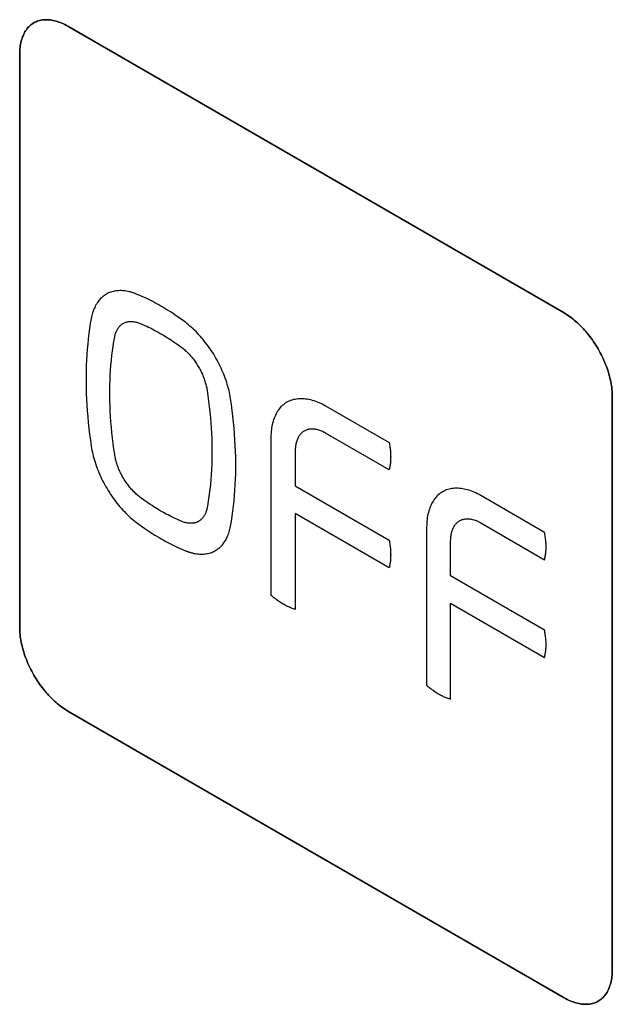
# Model space of a CAD drawing. Units: millimetres. Extents: x -348 to 110, y -242 to 224.
# Drawn here: x -296 to -288, y 111 to 125 of the extents above; entities that cross this region are included whole.
import ezdxf

# ---------------------------------------------------------------- set-up
doc = ezdxf.new("R2010")
doc.units = ezdxf.units.MM
doc.header["$LTSCALE"] = 16.335
doc.layers.add('CURVE', color=7, linetype='CONTINUOUS')
doc.layers.add('INTFCLR_4', color=7, linetype='CONTINUOUS')

msp = doc.modelspace()

# ---------------------------------------------------------------- linework, layer by layer
at = {"layer": 'CURVE', "color": 250, "linetype": 'CONTINUOUS'}
for p, q in [((-288.343, 120.664), (-295.626, 124.869)), ((-296.333, 124.461), (-296.333, 116.052)), ((-287.636, 111.03), (-287.636, 119.44)), ((-295.626, 114.827), (-288.343, 110.622))]:
    msp.add_line(p, q, dxfattribs=at)
for points in [[(-295.626, 124.869), (-295.648, 124.881), (-295.669, 124.893), (-295.691, 124.903), (-295.713, 124.913), (-295.734, 124.922), (-295.756, 124.93), (-295.778, 124.937), (-295.799, 124.943), (-295.821, 124.949), (-295.842, 124.954), (-295.863, 124.958), (-295.884, 124.961), (-295.904, 124.963), (-295.925, 124.964), (-295.945, 124.964), (-295.965, 124.964), (-295.984, 124.962), (-296.004, 124.96), (-296.022, 124.957), (-296.041, 124.953), (-296.059, 124.948), (-296.076, 124.942), (-296.093, 124.935), (-296.11, 124.928), (-296.126, 124.919), (-296.141, 124.909), (-296.156, 124.899), (-296.171, 124.888), (-296.185, 124.875), (-296.198, 124.862), (-296.211, 124.848), (-296.223, 124.834), (-296.234, 124.818), (-296.245, 124.802), (-296.256, 124.785), (-296.265, 124.767), (-296.274, 124.749), (-296.283, 124.73), (-296.291, 124.711), (-296.298, 124.69), (-296.304, 124.67), (-296.31, 124.648), (-296.316, 124.627), (-296.32, 124.604), (-296.324, 124.582), (-296.327, 124.558), (-296.33, 124.535), (-296.331, 124.511), (-296.333, 124.486), (-296.333, 124.461)], [(-287.636, 119.44), (-287.636, 119.465), (-287.637, 119.491), (-287.639, 119.517), (-287.641, 119.543), (-287.645, 119.57), (-287.648, 119.597), (-287.653, 119.625), (-287.658, 119.653), (-287.664, 119.681), (-287.671, 119.709), (-287.678, 119.738), (-287.686, 119.766), (-287.694, 119.795), (-287.703, 119.824), (-287.713, 119.853), (-287.723, 119.881), (-287.734, 119.91), (-287.746, 119.939), (-287.758, 119.968), (-287.771, 119.996), (-287.784, 120.025), (-287.798, 120.053), (-287.812, 120.081), (-287.827, 120.109), (-287.843, 120.136), (-287.859, 120.164), (-287.876, 120.19), (-287.893, 120.217), (-287.91, 120.243), (-287.928, 120.269), (-287.946, 120.294), (-287.965, 120.319), (-287.984, 120.343), (-288.004, 120.367), (-288.024, 120.391), (-288.044, 120.413), (-288.064, 120.436), (-288.085, 120.457), (-288.106, 120.479), (-288.127, 120.499), (-288.148, 120.519), (-288.169, 120.538), (-288.191, 120.556), (-288.212, 120.574), (-288.234, 120.591), (-288.256, 120.607), (-288.278, 120.623), (-288.299, 120.637), (-288.321, 120.651), (-288.343, 120.664)], [(-296.333, 116.052), (-296.333, 116.027), (-296.331, 116.001), (-296.33, 115.975), (-296.327, 115.948), (-296.324, 115.921), (-296.32, 115.894), (-296.316, 115.866), (-296.31, 115.839), (-296.304, 115.811), (-296.298, 115.782), (-296.291, 115.754), (-296.283, 115.725), (-296.274, 115.696), (-296.265, 115.668), (-296.256, 115.639), (-296.245, 115.61), (-296.234, 115.581), (-296.223, 115.552), (-296.211, 115.524), (-296.198, 115.495), (-296.185, 115.467), (-296.171, 115.438), (-296.156, 115.41), (-296.141, 115.383), (-296.126, 115.355), (-296.11, 115.328), (-296.093, 115.301), (-296.076, 115.275), (-296.059, 115.248), (-296.041, 115.223), (-296.022, 115.197), (-296.004, 115.172), (-295.984, 115.148), (-295.965, 115.124), (-295.945, 115.101), (-295.925, 115.078), (-295.904, 115.056), (-295.884, 115.034), (-295.863, 115.013), (-295.842, 114.992), (-295.821, 114.973), (-295.799, 114.953), (-295.778, 114.935), (-295.756, 114.917), (-295.734, 114.9), (-295.713, 114.884), (-295.691, 114.869), (-295.669, 114.854), (-295.648, 114.84), (-295.626, 114.827)], [(-288.343, 110.622), (-288.321, 110.61), (-288.299, 110.599), (-288.278, 110.588), (-288.256, 110.578), (-288.234, 110.57), (-288.212, 110.562), (-288.191, 110.554), (-288.169, 110.548), (-288.148, 110.542), (-288.127, 110.538), (-288.106, 110.534), (-288.085, 110.531), (-288.064, 110.529), (-288.044, 110.528), (-288.024, 110.527), (-288.004, 110.528), (-287.984, 110.529), (-287.965, 110.531), (-287.946, 110.534), (-287.928, 110.539), (-287.91, 110.544), (-287.893, 110.549), (-287.876, 110.556), (-287.859, 110.564), (-287.843, 110.573), (-287.827, 110.582), (-287.812, 110.593), (-287.798, 110.604), (-287.784, 110.616), (-287.771, 110.629), (-287.758, 110.643), (-287.746, 110.658), (-287.734, 110.673), (-287.723, 110.69), (-287.713, 110.706), (-287.703, 110.724), (-287.694, 110.742), (-287.686, 110.761), (-287.678, 110.781), (-287.671, 110.801), (-287.664, 110.822), (-287.658, 110.843), (-287.653, 110.865), (-287.648, 110.887), (-287.645, 110.91), (-287.641, 110.933), (-287.639, 110.957), (-287.637, 110.981), (-287.636, 111.005), (-287.636, 111.03)]]:
    msp.add_lwpolyline(points, dxfattribs=at)
at = {"layer": 'INTFCLR_4', "color": 250, "linetype": 'CONTINUOUS'}
for p, q in [((-295.626, 124.869), (-288.343, 120.664)), ((-296.333, 116.052), (-296.333, 124.461)), ((-294.499, 120.889), (-294.62, 120.941)), ((-293.901, 120.527), (-294.023, 120.614)), ((-294.567, 120.511), (-294.495, 120.481)), ((-294.026, 120.21), (-293.953, 120.157)), ((-287.636, 119.44), (-287.636, 111.03)), ((-291.846, 119.304), (-290.91, 118.764)), ((-292.641, 116.521), (-292.641, 118.845)), ((-290.91, 118.362), (-291.846, 118.904)), ((-292.289, 118.642), (-292.289, 118.128)), ((-292.289, 118.128), (-290.91, 117.331)), ((-294.495, 117.91), (-294.568, 117.962)), ((-288.63, 117.447), (-289.566, 117.988)), ((-292.289, 117.726), (-292.289, 116.318)), ((-290.91, 116.929), (-292.289, 117.726)), ((-294.619, 117.593), (-294.498, 117.505)), ((-293.953, 117.608), (-294.026, 117.639)), ((-290.361, 117.528), (-290.361, 115.205)), ((-289.566, 117.587), (-288.63, 117.046)), ((-294.023, 117.231), (-293.901, 117.178)), ((-290.009, 116.811), (-290.009, 117.325)), ((-288.63, 116.015), (-290.009, 116.811)), ((-290.009, 115.001), (-290.009, 116.409)), ((-290.009, 116.409), (-288.63, 115.613)), ((-288.343, 110.622), (-295.626, 114.827))]:
    msp.add_line(p, q, dxfattribs=at)
for points in [[(-296.333, 124.461), (-296.333, 124.486), (-296.331, 124.511), (-296.33, 124.535), (-296.327, 124.558), (-296.324, 124.582), (-296.32, 124.604), (-296.316, 124.627), (-296.31, 124.648), (-296.304, 124.67), (-296.298, 124.69), (-296.291, 124.711), (-296.283, 124.73), (-296.274, 124.749), (-296.265, 124.767), (-296.256, 124.785), (-296.245, 124.802), (-296.234, 124.818), (-296.223, 124.834), (-296.211, 124.848), (-296.198, 124.862), (-296.185, 124.875), (-296.171, 124.888), (-296.156, 124.899), (-296.141, 124.909), (-296.126, 124.919), (-296.11, 124.928), (-296.093, 124.935), (-296.076, 124.942), (-296.059, 124.948), (-296.041, 124.953), (-296.022, 124.957), (-296.004, 124.96), (-295.984, 124.962), (-295.965, 124.964), (-295.945, 124.964), (-295.925, 124.964), (-295.904, 124.963), (-295.884, 124.961), (-295.863, 124.958), (-295.842, 124.954), (-295.821, 124.949), (-295.799, 124.943), (-295.778, 124.937), (-295.756, 124.93), (-295.734, 124.922), (-295.713, 124.913), (-295.691, 124.903), (-295.669, 124.893), (-295.648, 124.881), (-295.626, 124.869)], [(-294.723, 120.976), (-294.743, 120.98), (-294.764, 120.984), (-294.784, 120.987), (-294.805, 120.989), (-294.825, 120.991), (-294.844, 120.992), (-294.864, 120.992), (-294.883, 120.991), (-294.902, 120.989), (-294.921, 120.987), (-294.94, 120.984), (-294.958, 120.98), (-294.976, 120.976), (-294.993, 120.97), (-295.01, 120.964), (-295.027, 120.957), (-295.043, 120.95), (-295.059, 120.941), (-295.074, 120.932), (-295.089, 120.922), (-295.104, 120.911), (-295.118, 120.9), (-295.132, 120.887), (-295.145, 120.874), (-295.158, 120.861), (-295.17, 120.846), (-295.182, 120.831), (-295.193, 120.816), (-295.203, 120.799), (-295.213, 120.782), (-295.223, 120.765), (-295.232, 120.746), (-295.24, 120.728), (-295.248, 120.709), (-295.255, 120.689), (-295.262, 120.668), (-295.268, 120.648), (-295.274, 120.626), (-295.279, 120.605), (-295.283, 120.583)], [(-294.62, 120.941), (-294.627, 120.944), (-294.634, 120.947), (-294.64, 120.949), (-294.647, 120.952), (-294.654, 120.955), (-294.661, 120.957), (-294.668, 120.959), (-294.675, 120.962), (-294.682, 120.964), (-294.689, 120.966), (-294.696, 120.968), (-294.702, 120.97), (-294.709, 120.972), (-294.716, 120.974), (-294.723, 120.976)], [(-294.023, 120.614), (-294.053, 120.634), (-294.082, 120.654), (-294.112, 120.674), (-294.142, 120.693), (-294.171, 120.711), (-294.201, 120.73), (-294.231, 120.747), (-294.26, 120.765), (-294.29, 120.782), (-294.32, 120.798), (-294.35, 120.815), (-294.38, 120.83), (-294.409, 120.846), (-294.439, 120.86), (-294.469, 120.875), (-294.499, 120.889)], [(-295.283, 120.583), (-295.296, 120.51), (-295.308, 120.436), (-295.318, 120.361), (-295.327, 120.285), (-295.335, 120.209), (-295.342, 120.131), (-295.348, 120.053), (-295.352, 119.973), (-295.356, 119.893), (-295.358, 119.813), (-295.359, 119.731), (-295.359, 119.649), (-295.358, 119.566), (-295.356, 119.483), (-295.352, 119.399), (-295.347, 119.314), (-295.342, 119.229), (-295.335, 119.144), (-295.326, 119.058), (-295.317, 118.971), (-295.307, 118.884), (-295.295, 118.797), (-295.282, 118.71)], [(-288.343, 120.664), (-288.321, 120.651), (-288.299, 120.637), (-288.278, 120.623), (-288.256, 120.607), (-288.234, 120.591), (-288.212, 120.574), (-288.191, 120.556), (-288.169, 120.538), (-288.148, 120.519), (-288.127, 120.499), (-288.106, 120.479), (-288.085, 120.457), (-288.064, 120.436), (-288.044, 120.413), (-288.024, 120.391), (-288.004, 120.367), (-287.984, 120.343), (-287.965, 120.319), (-287.946, 120.294), (-287.928, 120.269), (-287.91, 120.243), (-287.893, 120.217), (-287.876, 120.19), (-287.859, 120.164), (-287.843, 120.136), (-287.827, 120.109), (-287.812, 120.081), (-287.798, 120.053), (-287.784, 120.025), (-287.771, 119.996), (-287.758, 119.968), (-287.746, 119.939), (-287.734, 119.91), (-287.723, 119.881), (-287.713, 119.853), (-287.703, 119.824), (-287.694, 119.795), (-287.686, 119.766), (-287.678, 119.738), (-287.671, 119.709), (-287.664, 119.681), (-287.658, 119.653), (-287.653, 119.625), (-287.648, 119.597), (-287.645, 119.57), (-287.641, 119.543), (-287.639, 119.517), (-287.637, 119.491), (-287.636, 119.465), (-287.636, 119.44)], [(-294.938, 120.315), (-294.936, 120.327), (-294.933, 120.34), (-294.93, 120.352), (-294.926, 120.363), (-294.922, 120.375), (-294.918, 120.386), (-294.913, 120.397), (-294.908, 120.407), (-294.903, 120.418), (-294.897, 120.427), (-294.891, 120.437), (-294.885, 120.446), (-294.878, 120.455), (-294.871, 120.463), (-294.864, 120.471), (-294.857, 120.479), (-294.849, 120.486), (-294.841, 120.493), (-294.833, 120.499), (-294.824, 120.505), (-294.815, 120.51), (-294.806, 120.515), (-294.797, 120.52), (-294.787, 120.524), (-294.777, 120.528), (-294.767, 120.531), (-294.756, 120.533), (-294.746, 120.536), (-294.735, 120.537), (-294.723, 120.538), (-294.712, 120.539), (-294.701, 120.539), (-294.689, 120.539), (-294.677, 120.538), (-294.665, 120.537), (-294.653, 120.535), (-294.641, 120.533), (-294.629, 120.531), (-294.617, 120.528), (-294.604, 120.524), (-294.592, 120.52), (-294.58, 120.516), (-294.567, 120.511)], [(-294.495, 120.481), (-294.469, 120.469), (-294.443, 120.457), (-294.417, 120.444), (-294.391, 120.431), (-294.365, 120.418), (-294.339, 120.404), (-294.313, 120.39), (-294.287, 120.375), (-294.26, 120.36), (-294.234, 120.345), (-294.208, 120.33), (-294.182, 120.314), (-294.156, 120.297), (-294.13, 120.28), (-294.104, 120.263), (-294.078, 120.246), (-294.052, 120.228), (-294.026, 120.21)], [(-293.238, 119.41), (-293.243, 119.439), (-293.249, 119.468), (-293.255, 119.497), (-293.261, 119.527), (-293.269, 119.556), (-293.277, 119.586), (-293.286, 119.616), (-293.295, 119.646), (-293.305, 119.676), (-293.315, 119.706), (-293.327, 119.736), (-293.338, 119.766), (-293.351, 119.796), (-293.364, 119.826), (-293.377, 119.856), (-293.391, 119.886), (-293.406, 119.915), (-293.421, 119.945), (-293.436, 119.974), (-293.453, 120.003), (-293.469, 120.032), (-293.486, 120.06), (-293.504, 120.088), (-293.522, 120.116), (-293.541, 120.143), (-293.56, 120.17), (-293.579, 120.196), (-293.599, 120.222), (-293.619, 120.248), (-293.639, 120.273), (-293.66, 120.297), (-293.681, 120.321), (-293.702, 120.345), (-293.723, 120.367), (-293.745, 120.39), (-293.767, 120.411), (-293.789, 120.432), (-293.811, 120.453), (-293.834, 120.472), (-293.856, 120.491), (-293.879, 120.509), (-293.901, 120.527)], [(-294.938, 118.588), (-294.95, 118.668), (-294.961, 118.749), (-294.97, 118.829), (-294.979, 118.909), (-294.987, 118.988), (-294.993, 119.067), (-294.998, 119.145), (-295.003, 119.223), (-295.006, 119.301), (-295.008, 119.378), (-295.009, 119.454), (-295.009, 119.53), (-295.008, 119.605), (-295.006, 119.679), (-295.003, 119.753), (-294.998, 119.826), (-294.993, 119.898), (-294.986, 119.97), (-294.979, 120.041), (-294.97, 120.111), (-294.961, 120.179), (-294.95, 120.248), (-294.938, 120.315)], [(-293.953, 120.157), (-293.94, 120.147), (-293.928, 120.137), (-293.915, 120.126), (-293.903, 120.115), (-293.89, 120.104), (-293.878, 120.092), (-293.866, 120.08), (-293.854, 120.068), (-293.842, 120.055), (-293.83, 120.042), (-293.818, 120.028), (-293.806, 120.015), (-293.795, 120.001), (-293.784, 119.986), (-293.773, 119.972), (-293.762, 119.957), (-293.751, 119.942), (-293.741, 119.927), (-293.731, 119.911), (-293.721, 119.896), (-293.712, 119.88), (-293.702, 119.864), (-293.693, 119.848), (-293.684, 119.831), (-293.676, 119.815), (-293.668, 119.798), (-293.66, 119.782), (-293.652, 119.765), (-293.645, 119.748), (-293.638, 119.731), (-293.632, 119.714), (-293.625, 119.697), (-293.62, 119.681), (-293.614, 119.664), (-293.609, 119.647), (-293.604, 119.63), (-293.599, 119.613), (-293.595, 119.597), (-293.592, 119.58), (-293.588, 119.564), (-293.585, 119.548), (-293.582, 119.532)], [(-293.582, 119.532), (-293.571, 119.451), (-293.56, 119.371), (-293.55, 119.291), (-293.542, 119.211), (-293.534, 119.132), (-293.528, 119.053), (-293.522, 118.974), (-293.518, 118.896), (-293.515, 118.819), (-293.513, 118.742), (-293.512, 118.665), (-293.512, 118.59), (-293.513, 118.514), (-293.515, 118.44), (-293.518, 118.366), (-293.523, 118.293), (-293.528, 118.221), (-293.534, 118.149), (-293.542, 118.079), (-293.55, 118.009), (-293.56, 117.94), (-293.571, 117.872), (-293.582, 117.805)], [(-293.238, 117.537), (-293.225, 117.61), (-293.213, 117.684), (-293.203, 117.759), (-293.194, 117.834), (-293.186, 117.911), (-293.179, 117.989), (-293.173, 118.067), (-293.169, 118.146), (-293.165, 118.226), (-293.163, 118.307), (-293.162, 118.389), (-293.162, 118.471), (-293.163, 118.554), (-293.165, 118.637), (-293.169, 118.721), (-293.173, 118.806), (-293.179, 118.891), (-293.186, 118.976), (-293.194, 119.062), (-293.204, 119.149), (-293.214, 119.236), (-293.226, 119.323), (-293.238, 119.41)], [(-292.641, 118.845), (-292.641, 118.873), (-292.639, 118.9), (-292.637, 118.927), (-292.634, 118.954), (-292.631, 118.98), (-292.627, 119.006), (-292.621, 119.031), (-292.616, 119.055), (-292.609, 119.079), (-292.602, 119.103), (-292.593, 119.125), (-292.585, 119.147), (-292.575, 119.168), (-292.565, 119.189), (-292.554, 119.209), (-292.542, 119.228), (-292.53, 119.246), (-292.517, 119.263), (-292.503, 119.28), (-292.489, 119.296), (-292.474, 119.31), (-292.458, 119.324), (-292.442, 119.337), (-292.425, 119.349), (-292.408, 119.36), (-292.39, 119.369), (-292.371, 119.378), (-292.352, 119.386), (-292.332, 119.392), (-292.312, 119.398), (-292.291, 119.402), (-292.27, 119.406), (-292.249, 119.409), (-292.227, 119.41), (-292.204, 119.411), (-292.182, 119.41), (-292.159, 119.409), (-292.136, 119.407), (-292.112, 119.403), (-292.089, 119.399), (-292.065, 119.394), (-292.041, 119.387), (-292.016, 119.38), (-291.992, 119.372), (-291.968, 119.363), (-291.943, 119.353), (-291.919, 119.342), (-291.894, 119.331), (-291.87, 119.318), (-291.846, 119.304)], [(-291.846, 118.904), (-291.859, 118.911), (-291.873, 118.918), (-291.887, 118.925), (-291.9, 118.931), (-291.914, 118.936), (-291.928, 118.941), (-291.941, 118.946), (-291.955, 118.95), (-291.968, 118.953), (-291.981, 118.956), (-291.995, 118.958), (-292.008, 118.96), (-292.021, 118.961), (-292.033, 118.962), (-292.046, 118.962), (-292.058, 118.962), (-292.071, 118.961), (-292.083, 118.959), (-292.094, 118.957), (-292.106, 118.954), (-292.117, 118.951), (-292.128, 118.947), (-292.139, 118.943), (-292.149, 118.938), (-292.159, 118.932), (-292.169, 118.926), (-292.178, 118.919), (-292.188, 118.912), (-292.196, 118.904), (-292.205, 118.896), (-292.213, 118.887), (-292.22, 118.878), (-292.227, 118.868), (-292.234, 118.858), (-292.241, 118.847), (-292.247, 118.836), (-292.252, 118.824), (-292.258, 118.812), (-292.263, 118.8), (-292.267, 118.787), (-292.271, 118.774), (-292.275, 118.76), (-292.278, 118.747), (-292.281, 118.732), (-292.283, 118.718), (-292.285, 118.703), (-292.287, 118.688), (-292.288, 118.673), (-292.289, 118.658), (-292.289, 118.642)], [(-295.282, 118.71), (-295.278, 118.681), (-295.272, 118.652), (-295.266, 118.623), (-295.259, 118.593), (-295.252, 118.564), (-295.244, 118.534), (-295.235, 118.504), (-295.226, 118.474), (-295.216, 118.444), (-295.205, 118.414), (-295.194, 118.384), (-295.182, 118.353), (-295.17, 118.323), (-295.157, 118.293), (-295.144, 118.263), (-295.13, 118.234), (-295.115, 118.204), (-295.1, 118.175), (-295.084, 118.145), (-295.068, 118.116), (-295.051, 118.088), (-295.034, 118.059), (-295.017, 118.031), (-294.999, 118.004), (-294.98, 117.977), (-294.961, 117.95), (-294.942, 117.923), (-294.922, 117.897), (-294.902, 117.872), (-294.882, 117.847), (-294.861, 117.822), (-294.84, 117.798), (-294.819, 117.775), (-294.797, 117.752), (-294.776, 117.73), (-294.754, 117.708), (-294.732, 117.687), (-294.709, 117.667), (-294.687, 117.647), (-294.664, 117.628), (-294.642, 117.61), (-294.619, 117.593)], [(-290.91, 118.764), (-290.907, 118.747), (-290.904, 118.73), (-290.901, 118.713), (-290.899, 118.697), (-290.897, 118.68), (-290.895, 118.663), (-290.893, 118.647), (-290.892, 118.631), (-290.89, 118.614), (-290.89, 118.598), (-290.889, 118.582), (-290.889, 118.566), (-290.888, 118.551), (-290.889, 118.535), (-290.889, 118.52), (-290.89, 118.505), (-290.891, 118.489), (-290.892, 118.475), (-290.893, 118.46), (-290.895, 118.445), (-290.897, 118.431), (-290.899, 118.417), (-290.901, 118.403), (-290.904, 118.389), (-290.907, 118.376), (-290.91, 118.362)], [(-294.568, 117.962), (-294.58, 117.972), (-294.593, 117.982), (-294.605, 117.993), (-294.618, 118.004), (-294.63, 118.015), (-294.643, 118.027), (-294.655, 118.039), (-294.667, 118.052), (-294.679, 118.064), (-294.691, 118.078), (-294.703, 118.091), (-294.714, 118.105), (-294.726, 118.119), (-294.737, 118.133), (-294.748, 118.148), (-294.759, 118.162), (-294.769, 118.177), (-294.78, 118.193), (-294.79, 118.208), (-294.8, 118.224), (-294.809, 118.24), (-294.819, 118.256), (-294.828, 118.272), (-294.836, 118.288), (-294.845, 118.305), (-294.853, 118.321), (-294.861, 118.338), (-294.868, 118.355), (-294.876, 118.371), (-294.882, 118.388), (-294.889, 118.405), (-294.895, 118.422), (-294.901, 118.439), (-294.907, 118.456), (-294.912, 118.473), (-294.917, 118.489), (-294.921, 118.506), (-294.925, 118.522), (-294.929, 118.539), (-294.933, 118.555), (-294.936, 118.572), (-294.938, 118.588)], [(-289.566, 117.988), (-289.59, 118.001), (-289.614, 118.014), (-289.639, 118.026), (-289.663, 118.037), (-289.688, 118.047), (-289.712, 118.056), (-289.736, 118.064), (-289.76, 118.071), (-289.785, 118.077), (-289.808, 118.082), (-289.832, 118.087), (-289.856, 118.09), (-289.879, 118.092), (-289.902, 118.094), (-289.924, 118.094), (-289.947, 118.094), (-289.968, 118.092), (-289.99, 118.09), (-290.011, 118.086), (-290.032, 118.081), (-290.052, 118.076), (-290.072, 118.069), (-290.091, 118.061), (-290.11, 118.053), (-290.128, 118.043), (-290.145, 118.032), (-290.162, 118.02), (-290.178, 118.008), (-290.194, 117.994), (-290.209, 117.979), (-290.223, 117.963), (-290.237, 117.947), (-290.25, 117.93), (-290.262, 117.911), (-290.274, 117.892), (-290.285, 117.873), (-290.295, 117.852), (-290.304, 117.831), (-290.313, 117.809), (-290.321, 117.786), (-290.329, 117.763), (-290.335, 117.739), (-290.341, 117.714), (-290.346, 117.689), (-290.351, 117.664), (-290.354, 117.637), (-290.357, 117.611), (-290.359, 117.584), (-290.36, 117.556), (-290.361, 117.528)], [(-294.026, 117.639), (-294.052, 117.651), (-294.078, 117.663), (-294.104, 117.676), (-294.13, 117.688), (-294.156, 117.702), (-294.182, 117.716), (-294.208, 117.73), (-294.234, 117.744), (-294.26, 117.759), (-294.287, 117.774), (-294.313, 117.79), (-294.339, 117.806), (-294.365, 117.822), (-294.391, 117.839), (-294.417, 117.856), (-294.443, 117.874), (-294.469, 117.892), (-294.495, 117.91)], [(-293.582, 117.805), (-293.585, 117.792), (-293.588, 117.78), (-293.591, 117.768), (-293.595, 117.756), (-293.599, 117.745), (-293.603, 117.733), (-293.608, 117.723), (-293.613, 117.712), (-293.618, 117.702), (-293.624, 117.692), (-293.63, 117.683), (-293.636, 117.673), (-293.643, 117.665), (-293.649, 117.656), (-293.657, 117.648), (-293.664, 117.641), (-293.672, 117.634), (-293.68, 117.627), (-293.688, 117.62), (-293.697, 117.615), (-293.706, 117.609), (-293.715, 117.604), (-293.724, 117.6), (-293.734, 117.595), (-293.744, 117.592), (-293.754, 117.589), (-293.765, 117.586), (-293.775, 117.584), (-293.786, 117.582), (-293.797, 117.581), (-293.808, 117.58), (-293.82, 117.58), (-293.831, 117.58), (-293.843, 117.581), (-293.855, 117.582), (-293.867, 117.583), (-293.879, 117.585), (-293.891, 117.588), (-293.904, 117.591), (-293.916, 117.594), (-293.928, 117.598), (-293.941, 117.603), (-293.953, 117.608)], [(-293.772, 117.139), (-293.752, 117.135), (-293.732, 117.132), (-293.713, 117.13), (-293.693, 117.129), (-293.674, 117.128), (-293.655, 117.128), (-293.637, 117.129), (-293.618, 117.13), (-293.6, 117.133), (-293.583, 117.135), (-293.565, 117.139), (-293.548, 117.143), (-293.531, 117.148), (-293.514, 117.154), (-293.498, 117.161), (-293.482, 117.168), (-293.467, 117.176), (-293.452, 117.184), (-293.437, 117.194), (-293.423, 117.204), (-293.409, 117.215), (-293.396, 117.226), (-293.383, 117.239), (-293.37, 117.251), (-293.358, 117.265), (-293.346, 117.279), (-293.335, 117.294), (-293.325, 117.31), (-293.314, 117.326), (-293.305, 117.342), (-293.296, 117.36), (-293.287, 117.377), (-293.279, 117.396), (-293.272, 117.414), (-293.265, 117.434), (-293.258, 117.453), (-293.252, 117.474), (-293.247, 117.494), (-293.242, 117.515), (-293.238, 117.537)], [(-290.009, 117.325), (-290.008, 117.341), (-290.008, 117.357), (-290.007, 117.372), (-290.005, 117.387), (-290.003, 117.401), (-290.001, 117.416), (-289.998, 117.43), (-289.995, 117.444), (-289.991, 117.457), (-289.987, 117.47), (-289.982, 117.483), (-289.978, 117.496), (-289.972, 117.508), (-289.967, 117.519), (-289.96, 117.53), (-289.954, 117.541), (-289.947, 117.551), (-289.94, 117.561), (-289.932, 117.571), (-289.924, 117.579), (-289.916, 117.588), (-289.907, 117.596), (-289.898, 117.603), (-289.889, 117.61), (-289.879, 117.616), (-289.869, 117.621), (-289.859, 117.626), (-289.848, 117.631), (-289.837, 117.635), (-289.826, 117.638), (-289.814, 117.641), (-289.803, 117.643), (-289.791, 117.644), (-289.778, 117.645), (-289.766, 117.646), (-289.753, 117.646), (-289.74, 117.645), (-289.728, 117.644), (-289.714, 117.642), (-289.701, 117.64), (-289.688, 117.637), (-289.674, 117.633), (-289.661, 117.629), (-289.647, 117.625), (-289.634, 117.62), (-289.62, 117.614), (-289.607, 117.608), (-289.593, 117.602), (-289.579, 117.595), (-289.566, 117.587)], [(-294.498, 117.505), (-294.468, 117.485), (-294.438, 117.465), (-294.408, 117.445), (-294.378, 117.426), (-294.349, 117.407), (-294.319, 117.389), (-294.288, 117.371), (-294.258, 117.353), (-294.229, 117.337), (-294.199, 117.32), (-294.17, 117.304), (-294.141, 117.289), (-294.111, 117.274), (-294.082, 117.259), (-294.052, 117.245), (-294.023, 117.231)], [(-288.63, 117.046), (-288.627, 117.059), (-288.624, 117.073), (-288.621, 117.086), (-288.619, 117.1), (-288.617, 117.114), (-288.615, 117.129), (-288.613, 117.143), (-288.612, 117.158), (-288.61, 117.173), (-288.609, 117.188), (-288.609, 117.203), (-288.608, 117.219), (-288.608, 117.234), (-288.608, 117.25), (-288.609, 117.266), (-288.609, 117.282), (-288.61, 117.298), (-288.612, 117.314), (-288.613, 117.33), (-288.615, 117.347), (-288.616, 117.363), (-288.619, 117.38), (-288.621, 117.397), (-288.624, 117.414), (-288.627, 117.43), (-288.63, 117.447)], [(-290.91, 117.331), (-290.907, 117.314), (-290.904, 117.297), (-290.901, 117.28), (-290.899, 117.264), (-290.897, 117.247), (-290.895, 117.23), (-290.893, 117.214), (-290.892, 117.198), (-290.89, 117.181), (-290.89, 117.165), (-290.889, 117.149), (-290.889, 117.134), (-290.888, 117.118), (-290.889, 117.102), (-290.889, 117.087), (-290.89, 117.072), (-290.891, 117.057), (-290.892, 117.042), (-290.893, 117.027), (-290.895, 117.012), (-290.897, 116.998), (-290.899, 116.984), (-290.901, 116.97), (-290.904, 116.956), (-290.907, 116.943), (-290.91, 116.929)], [(-293.901, 117.178), (-293.894, 117.175), (-293.888, 117.173), (-293.881, 117.17), (-293.875, 117.168), (-293.867, 117.165), (-293.859, 117.163), (-293.851, 117.16), (-293.843, 117.158), (-293.835, 117.155), (-293.827, 117.153), (-293.819, 117.151), (-293.811, 117.149), (-293.803, 117.147), (-293.795, 117.145), (-293.787, 117.143), (-293.772, 117.139)], [(-292.289, 116.318), (-292.302, 116.322), (-292.315, 116.326), (-292.329, 116.331), (-292.342, 116.336), (-292.356, 116.341), (-292.369, 116.347), (-292.383, 116.353), (-292.397, 116.359), (-292.41, 116.365), (-292.424, 116.372), (-292.438, 116.379), (-292.451, 116.387), (-292.465, 116.394), (-292.479, 116.402), (-292.492, 116.411), (-292.506, 116.419), (-292.52, 116.428), (-292.533, 116.438), (-292.547, 116.447), (-292.56, 116.457), (-292.574, 116.467), (-292.587, 116.477), (-292.601, 116.488), (-292.614, 116.499), (-292.628, 116.51), (-292.641, 116.521)], [(-295.626, 114.827), (-295.648, 114.84), (-295.669, 114.854), (-295.691, 114.869), (-295.713, 114.884), (-295.734, 114.9), (-295.756, 114.917), (-295.778, 114.935), (-295.799, 114.953), (-295.821, 114.973), (-295.842, 114.992), (-295.863, 115.013), (-295.884, 115.034), (-295.904, 115.056), (-295.925, 115.078), (-295.945, 115.101), (-295.965, 115.124), (-295.984, 115.148), (-296.004, 115.172), (-296.022, 115.197), (-296.041, 115.223), (-296.059, 115.248), (-296.076, 115.275), (-296.093, 115.301), (-296.11, 115.328), (-296.126, 115.355), (-296.141, 115.383), (-296.156, 115.41), (-296.171, 115.438), (-296.185, 115.467), (-296.198, 115.495), (-296.211, 115.524), (-296.223, 115.552), (-296.234, 115.581), (-296.245, 115.61), (-296.256, 115.639), (-296.265, 115.668), (-296.274, 115.696), (-296.283, 115.725), (-296.291, 115.754), (-296.298, 115.782), (-296.304, 115.811), (-296.31, 115.839), (-296.316, 115.866), (-296.32, 115.894), (-296.324, 115.921), (-296.327, 115.948), (-296.33, 115.975), (-296.331, 116.001), (-296.333, 116.027), (-296.333, 116.052)], [(-288.63, 115.613), (-288.627, 115.626), (-288.624, 115.64), (-288.621, 115.654), (-288.619, 115.667), (-288.617, 115.682), (-288.615, 115.696), (-288.613, 115.71), (-288.612, 115.725), (-288.61, 115.74), (-288.609, 115.755), (-288.609, 115.77), (-288.608, 115.786), (-288.608, 115.801), (-288.608, 115.817), (-288.609, 115.833), (-288.609, 115.849), (-288.61, 115.865), (-288.612, 115.881), (-288.613, 115.898), (-288.615, 115.914), (-288.616, 115.931), (-288.619, 115.947), (-288.621, 115.964), (-288.624, 115.981), (-288.627, 115.998), (-288.63, 116.015)], [(-290.361, 115.205), (-290.348, 115.193), (-290.334, 115.182), (-290.321, 115.171), (-290.307, 115.161), (-290.294, 115.151), (-290.28, 115.14), (-290.267, 115.131), (-290.253, 115.121), (-290.239, 115.112), (-290.226, 115.103), (-290.212, 115.094), (-290.198, 115.086), (-290.185, 115.078), (-290.171, 115.07), (-290.157, 115.063), (-290.144, 115.056), (-290.13, 115.049), (-290.116, 115.042), (-290.103, 115.036), (-290.089, 115.03), (-290.076, 115.025), (-290.062, 115.019), (-290.049, 115.014), (-290.035, 115.01), (-290.022, 115.005), (-290.009, 115.001)], [(-287.636, 111.03), (-287.636, 111.005), (-287.637, 110.981), (-287.639, 110.957), (-287.641, 110.933), (-287.645, 110.91), (-287.648, 110.887), (-287.653, 110.865), (-287.658, 110.843), (-287.664, 110.822), (-287.671, 110.801), (-287.678, 110.781), (-287.686, 110.761), (-287.694, 110.742), (-287.703, 110.724), (-287.713, 110.706), (-287.723, 110.69), (-287.734, 110.673), (-287.746, 110.658), (-287.758, 110.643), (-287.771, 110.629), (-287.784, 110.616), (-287.798, 110.604), (-287.812, 110.593), (-287.827, 110.582), (-287.843, 110.573), (-287.859, 110.564), (-287.876, 110.556), (-287.893, 110.549), (-287.91, 110.544), (-287.928, 110.539), (-287.946, 110.534), (-287.965, 110.531), (-287.984, 110.529), (-288.004, 110.528), (-288.024, 110.527), (-288.044, 110.528), (-288.064, 110.529), (-288.085, 110.531), (-288.106, 110.534), (-288.127, 110.538), (-288.148, 110.542), (-288.169, 110.548), (-288.191, 110.554), (-288.212, 110.562), (-288.234, 110.57), (-288.256, 110.578), (-288.278, 110.588), (-288.299, 110.599), (-288.321, 110.61), (-288.343, 110.622)]]:
    msp.add_lwpolyline(points, dxfattribs=at)

doc.saveas('drawing.dxf')
